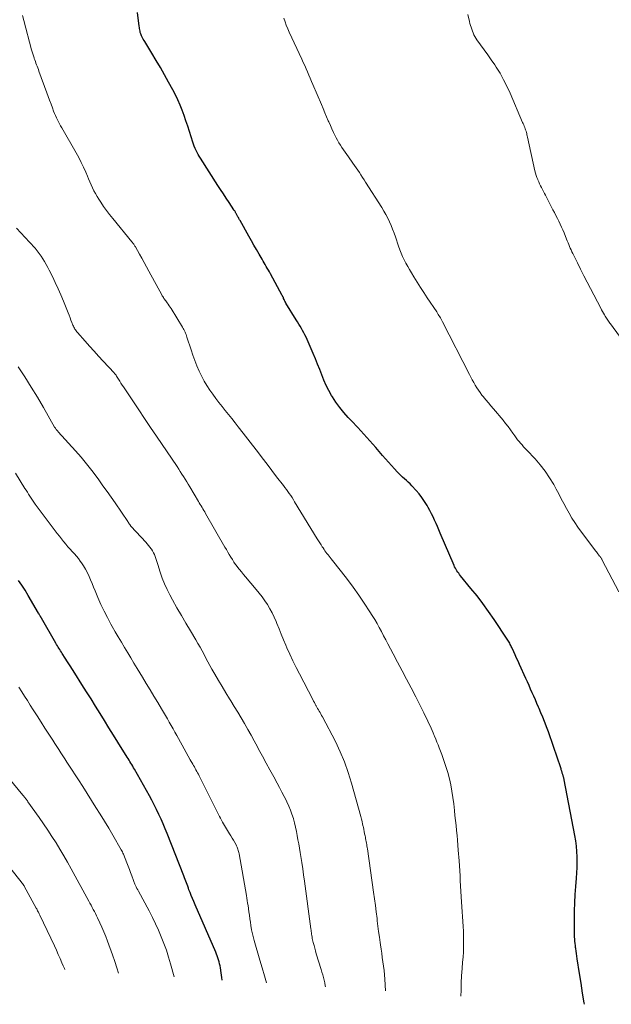
# Model space of a CAD drawing. Units: feet. Extents: x 1950000 to 1955000, y 499131 to 500000.
# Drawn here: x 1950740 to 1950856, y 499406 to 499598 of the extents above; entities that cross this region are included whole.
import ezdxf

# ---------------------------------------------------------------- set-up
doc = ezdxf.new("R2010")
doc.units = ezdxf.units.FT
doc.header["$LTSCALE"] = 100
doc.header["$MEASUREMENT"] = 0
doc.layers.add('CONTOUR INDEX', color=32, linetype='Continuous', lineweight=25)
doc.layers.add('CONTOUR INTERMEDIATE', color=40, linetype='Continuous', lineweight=15)

msp = doc.modelspace()

# ---------------------------------------------------------------- linework, layer by layer
at = {"layer": 'CONTOUR INDEX', "flags": 128}
for points, elevation in [([(1950850.51, 499406.12), (1950850.46, 499406.4), (1950850.16, 499408.32), (1950849.86, 499410.24), (1950849.56, 499412.16), (1950849.11, 499415.01), (1950849.03, 499415.51), (1950848.96, 499416.01), (1950848.89, 499416.51), (1950848.82, 499417.01), (1950848.79, 499417.18), (1950848.74, 499417.59), (1950848.69, 499418.01), (1950848.65, 499418.43), (1950848.61, 499418.84), (1950848.59, 499419.26), (1950848.57, 499419.68), (1950848.56, 499420.09), (1950848.55, 499420.51), (1950848.57, 499422.81), (1950848.59, 499424.38), (1950848.64, 499425.95), (1950848.72, 499427.52), (1950848.83, 499429.08), (1950848.96, 499430.76), (1950849.03, 499431.79), (1950849.07, 499432.83), (1950849.09, 499433.87), (1950849.08, 499434.91), (1950849.03, 499435.94), (1950848.95, 499436.98), (1950848.81, 499438), (1950848.64, 499439.03), (1950846.54, 499449.95), (1950846.52, 499450.07), (1950846.49, 499450.19), (1950846.46, 499450.3), (1950846.43, 499450.42), (1950846.4, 499450.53), (1950846.37, 499450.65), (1950846.33, 499450.76), (1950846.3, 499450.88), (1950846.28, 499450.95), (1950846.23, 499451.1), (1950846.19, 499451.25), (1950846.14, 499451.4), (1950846.09, 499451.55), (1950846.08, 499451.58), (1950846.03, 499451.74), (1950845.98, 499451.9), (1950845.93, 499452.06), (1950845.88, 499452.23), (1950844.49, 499456.41), (1950844.17, 499457.38), (1950843.83, 499458.34), (1950843.48, 499459.3), (1950843.12, 499460.25), (1950843.04, 499460.45), (1950842.7, 499461.3), (1950842.36, 499462.15), (1950842.01, 499463), (1950841.66, 499463.84), (1950841.54, 499464.12), (1950841.24, 499464.82), (1950840.93, 499465.52), (1950840.62, 499466.22), (1950840.31, 499466.92), (1950840, 499467.62), (1950839.69, 499468.32), (1950839.38, 499469.01), (1950839.06, 499469.71), (1950837.83, 499472.42), (1950837.55, 499473.05), (1950837.27, 499473.67), (1950836.98, 499474.29), (1950836.7, 499474.91), (1950836.33, 499475.71), (1950836.23, 499475.93), (1950836.13, 499476.14), (1950836.02, 499476.35), (1950835.91, 499476.57), (1950835.79, 499476.78), (1950835.67, 499476.98), (1950835.55, 499477.18), (1950835.42, 499477.38), (1950832.87, 499481.2), (1950831.8, 499482.76), (1950830.69, 499484.3), (1950829.54, 499485.8), (1950828.35, 499487.28), (1950826.32, 499489.74), (1950826.13, 499489.97), (1950825.95, 499490.21), (1950825.77, 499490.45), (1950825.6, 499490.7), (1950825.45, 499490.96), (1950825.3, 499491.22), (1950825.16, 499491.49), (1950825.04, 499491.76), (1950822.36, 499498.04), (1950822.09, 499498.68), (1950821.81, 499499.32), (1950821.53, 499499.96), (1950821.25, 499500.59), (1950820.95, 499501.22), (1950820.64, 499501.85), (1950820.32, 499502.47), (1950819.98, 499503.08), (1950819.77, 499503.45), (1950819.29, 499504.23), (1950818.77, 499504.98), (1950818.21, 499505.7), (1950817.62, 499506.39), (1950816.81, 499507.28), (1950816.46, 499507.64), (1950816.11, 499507.98), (1950815.75, 499508.32), (1950815.38, 499508.65), (1950815, 499508.97), (1950814.64, 499509.31), (1950814.29, 499509.66), (1950813.94, 499510.01), (1950813.42, 499510.58), (1950812.83, 499511.22), (1950812.24, 499511.88), (1950811.66, 499512.54), (1950811.09, 499513.2), (1950809.77, 499514.73), (1950808.62, 499516.06), (1950807.45, 499517.37), (1950806.26, 499518.66), (1950805.05, 499519.94), (1950804.38, 499520.63), (1950803.53, 499521.58), (1950802.72, 499522.56), (1950801.98, 499523.59), (1950801.28, 499524.65), (1950801.11, 499524.93), (1950800.56, 499525.9), (1950800.05, 499526.88), (1950799.6, 499527.89), (1950799.2, 499528.93), (1950798.81, 499529.97), (1950798.41, 499531.01), (1950797.99, 499532.04), (1950797.55, 499533.07), (1950796.14, 499536.28), (1950795.93, 499536.72), (1950795.71, 499537.16), (1950795.48, 499537.58), (1950795.24, 499538), (1950794.98, 499538.42), (1950794.73, 499538.83), (1950794.48, 499539.25), (1950794.22, 499539.67), (1950792.21, 499542.95), (1950792.11, 499543.12), (1950792.02, 499543.29), (1950791.93, 499543.46), (1950791.85, 499543.64), (1950791.77, 499543.86), (1950791.74, 499543.93), (1950791.71, 499544.01), (1950791.67, 499544.08), (1950791.64, 499544.16), (1950791.61, 499544.23), (1950791.57, 499544.31), (1950791.54, 499544.38), (1950791.5, 499544.45), (1950789.17, 499548.66), (1950788.98, 499549.01), (1950788.78, 499549.37), (1950788.58, 499549.73), (1950788.38, 499550.08), (1950788.18, 499550.44), (1950787.98, 499550.79), (1950787.77, 499551.14), (1950787.57, 499551.5), (1950786.97, 499552.51), (1950786.46, 499553.37), (1950785.96, 499554.23), (1950785.47, 499555.1), (1950784.97, 499555.97), (1950783.25, 499559.03), (1950783.16, 499559.18), (1950783.09, 499559.32), (1950783.01, 499559.47), (1950782.93, 499559.62), (1950782.9, 499559.67), (1950782.84, 499559.79), (1950782.78, 499559.91), (1950782.71, 499560.03), (1950782.65, 499560.15), (1950782.58, 499560.27), (1950782.52, 499560.39), (1950782.45, 499560.51), (1950782.38, 499560.62), (1950782.37, 499560.65), (1950782.29, 499560.78), (1950782.21, 499560.91), (1950782.13, 499561.03), (1950782.04, 499561.16), (1950781.1, 499562.57), (1950780.55, 499563.4), (1950780, 499564.23), (1950779.46, 499565.07), (1950778.92, 499565.91), (1950775.52, 499571.21), (1950775.29, 499571.58), (1950775.07, 499571.95), (1950774.86, 499572.34), (1950774.66, 499572.73), (1950774.48, 499573.13), (1950774.31, 499573.53), (1950774.16, 499573.94), (1950774.02, 499574.35), (1950773.37, 499576.43), (1950773.03, 499577.47), (1950772.68, 499578.51), (1950772.32, 499579.54), (1950771.94, 499580.57), (1950771.53, 499581.58), (1950771.09, 499582.58), (1950770.62, 499583.56), (1950770.12, 499584.54), (1950769.29, 499586.07), (1950768.51, 499587.49), (1950767.71, 499588.9), (1950766.89, 499590.29), (1950766.05, 499591.68), (1950764.65, 499593.95), (1950764.5, 499594.2), (1950764.35, 499594.45), (1950764.22, 499594.71), (1950764.08, 499594.96), (1950764.02, 499595.09), (1950763.93, 499595.29), (1950763.85, 499595.5), (1950763.78, 499595.71), (1950763.73, 499595.92), (1950763.72, 499595.99), (1950763.68, 499596.24), (1950763.63, 499596.49), (1950763.6, 499596.74), (1950763.56, 499596.99), (1950763.23, 499599.65)], 960), ([(1950779.79, 499410.86), (1950779.71, 499411.34), (1950779.57, 499412.24), (1950779.41, 499413.26), (1950779.34, 499413.65), (1950779.26, 499414.04), (1950779.17, 499414.42), (1950779.06, 499414.8), (1950778.94, 499415.17), (1950778.81, 499415.55), (1950778.67, 499415.91), (1950778.52, 499416.28), (1950774.46, 499425.56), (1950774.21, 499426.15), (1950773.96, 499426.74), (1950773.72, 499427.34), (1950773.49, 499427.94), (1950773.28, 499428.48), (1950773.16, 499428.81), (1950773.03, 499429.15), (1950772.91, 499429.49), (1950772.79, 499429.82), (1950772.67, 499430.16), (1950772.55, 499430.5), (1950772.42, 499430.83), (1950772.29, 499431.16), (1950769.04, 499439.43), (1950768.66, 499440.38), (1950768.26, 499441.32), (1950767.84, 499442.25), (1950767.42, 499443.18), (1950766.97, 499444.1), (1950766.51, 499445.02), (1950766.03, 499445.92), (1950765.54, 499446.82), (1950762.63, 499451.99), (1950762.46, 499452.29), (1950762.29, 499452.59), (1950762.11, 499452.88), (1950761.94, 499453.18), (1950761.76, 499453.48), (1950761.57, 499453.77), (1950761.39, 499454.07), (1950761.21, 499454.36), (1950759.41, 499457.24), (1950758.53, 499458.65), (1950757.65, 499460.06), (1950756.78, 499461.47), (1950755.91, 499462.88), (1950755.03, 499464.29), (1950754.16, 499465.7), (1950753.28, 499467.11), (1950752.39, 499468.51), (1950750.97, 499470.75), (1950750.51, 499471.47), (1950750.05, 499472.19), (1950749.59, 499472.91), (1950749.13, 499473.63), (1950748.52, 499474.58), (1950748.36, 499474.83), (1950748.2, 499475.08), (1950748.04, 499475.33), (1950747.89, 499475.58), (1950747.74, 499475.83), (1950747.59, 499476.08), (1950747.44, 499476.34), (1950747.29, 499476.59), (1950744.51, 499481.44), (1950744.47, 499481.49), (1950744.44, 499481.55), (1950744.41, 499481.6), (1950744.38, 499481.65), (1950744.34, 499481.72), (1950744.33, 499481.74), (1950744.31, 499481.76), (1950744.3, 499481.78), (1950744.29, 499481.8), (1950744.23, 499481.87), (1950744.22, 499481.89), (1950744.21, 499481.91), (1950744.2, 499481.93), (1950744.18, 499481.95), (1950744.11, 499482.09), (1950744.05, 499482.17), (1950744, 499482.26), (1950743.95, 499482.35), (1950743.9, 499482.43), (1950741.88, 499485.91), (1950741.28, 499486.9), (1950740.66, 499487.88), (1950740.01, 499488.84)], 940)]:
    msp.add_lwpolyline(points, dxfattribs=dict(at, elevation=elevation))
at = {"layer": 'CONTOUR INTERMEDIATE', "flags": 128}
for points, elevation in [([(1950826.4, 499407.74), (1950826.41, 499408.91), (1950826.44, 499410.31), (1950826.51, 499411.71), (1950826.62, 499413.11), (1950826.72, 499414.33), (1950826.8, 499415.33), (1950826.86, 499416.34), (1950826.9, 499417.34), (1950826.92, 499418.35), (1950826.92, 499418.44), (1950826.92, 499419.4), (1950826.9, 499420.36), (1950826.85, 499421.32), (1950826.78, 499422.27), (1950826.7, 499423.23), (1950826.62, 499424.18), (1950826.56, 499425.14), (1950826.5, 499426.1), (1950826.26, 499430.22), (1950826.21, 499431.19), (1950826.15, 499432.17), (1950826.08, 499433.14), (1950826.02, 499434.11), (1950825.88, 499436.18), (1950825.81, 499437.15), (1950825.73, 499438.12), (1950825.64, 499439.08), (1950825.54, 499440.05), (1950825.43, 499441.02), (1950825.33, 499441.98), (1950825.22, 499442.95), (1950825.12, 499443.91), (1950824.98, 499445.26), (1950824.82, 499446.49), (1950824.64, 499447.72), (1950824.4, 499448.93), (1950824.14, 499450.14), (1950823.82, 499451.34), (1950823.47, 499452.53), (1950823.08, 499453.7), (1950822.65, 499454.87), (1950822.15, 499456.16), (1950821.93, 499456.72), (1950821.71, 499457.29), (1950821.48, 499457.85), (1950821.24, 499458.41), (1950821.16, 499458.59), (1950820.97, 499459.06), (1950820.76, 499459.52), (1950820.56, 499459.99), (1950820.35, 499460.45), (1950820.14, 499460.91), (1950819.92, 499461.37), (1950819.7, 499461.83), (1950819.48, 499462.29), (1950819.15, 499462.96), (1950818.76, 499463.76), (1950818.36, 499464.55), (1950817.96, 499465.34), (1950817.55, 499466.13), (1950816.64, 499467.88), (1950815.78, 499469.55), (1950814.91, 499471.21), (1950814.03, 499472.87), (1950813.15, 499474.52), (1950812.12, 499476.46), (1950811.7, 499477.25), (1950811.28, 499478.04), (1950810.85, 499478.83), (1950810.43, 499479.62), (1950810, 499480.41), (1950809.55, 499481.18), (1950809.08, 499481.95), (1950808.6, 499482.7), (1950807.51, 499484.37), (1950806.46, 499485.94), (1950805.37, 499487.49), (1950804.23, 499489.01), (1950803.07, 499490.5), (1950801.04, 499493.03), (1950800.84, 499493.29), (1950800.63, 499493.55), (1950800.43, 499493.81), (1950800.23, 499494.08), (1950800.03, 499494.34), (1950799.84, 499494.61), (1950799.65, 499494.89), (1950799.47, 499495.16), (1950799.32, 499495.39), (1950799.07, 499495.78), (1950798.82, 499496.18), (1950798.58, 499496.58), (1950798.33, 499496.97), (1950793.92, 499504.17), (1950793.66, 499504.58), (1950793.4, 499504.98), (1950793.14, 499505.38), (1950792.87, 499505.78), (1950792.59, 499506.17), (1950792.31, 499506.56), (1950792.03, 499506.95), (1950791.74, 499507.33), (1950790.4, 499509.07), (1950789.46, 499510.29), (1950788.52, 499511.5), (1950787.58, 499512.73), (1950786.65, 499513.95), (1950786.63, 499513.98), (1950785.7, 499515.19), (1950784.77, 499516.39), (1950783.84, 499517.59), (1950782.9, 499518.79), (1950782.27, 499519.6), (1950781.65, 499520.39), (1950781.02, 499521.18), (1950780.38, 499521.97), (1950779.75, 499522.75), (1950779.12, 499523.54), (1950778.5, 499524.34), (1950777.91, 499525.15), (1950777.33, 499525.97), (1950776.77, 499526.83), (1950776.25, 499527.7), (1950775.78, 499528.6), (1950775.34, 499529.51), (1950775.26, 499529.67), (1950774.83, 499530.69), (1950774.41, 499531.71), (1950774.04, 499532.75), (1950773.68, 499533.79), (1950772.88, 499536.29), (1950772.8, 499536.55), (1950772.71, 499536.8), (1950772.62, 499537.04), (1950772.52, 499537.29), (1950772.41, 499537.53), (1950772.29, 499537.77), (1950772.17, 499538), (1950772.03, 499538.23), (1950769.8, 499541.87), (1950769.62, 499542.15), (1950769.43, 499542.43), (1950769.24, 499542.7), (1950769.04, 499542.98), (1950768.89, 499543.18), (1950768.76, 499543.35), (1950768.64, 499543.51), (1950768.52, 499543.68), (1950768.4, 499543.85), (1950768.28, 499544.02), (1950768.17, 499544.2), (1950768.06, 499544.37), (1950767.96, 499544.55), (1950765.45, 499549.16), (1950764.99, 499550), (1950764.53, 499550.84), (1950764.06, 499551.67), (1950763.6, 499552.51), (1950762.81, 499553.92), (1950762.73, 499554.05), (1950762.65, 499554.17), (1950762.57, 499554.3), (1950762.49, 499554.42), (1950762.4, 499554.54), (1950762.31, 499554.66), (1950762.22, 499554.78), (1950762.13, 499554.9), (1950758.41, 499559.43), (1950757.79, 499560.2), (1950757.19, 499560.99), (1950756.61, 499561.79), (1950756.05, 499562.61), (1950755.65, 499563.21), (1950755.32, 499563.75), (1950755, 499564.29), (1950754.72, 499564.85), (1950754.45, 499565.42), (1950754.19, 499565.99), (1950753.94, 499566.57), (1950753.69, 499567.15), (1950753.44, 499567.73), (1950753.11, 499568.5), (1950752.68, 499569.45), (1950752.23, 499570.4), (1950751.74, 499571.33), (1950751.24, 499572.25), (1950748.44, 499577.11), (1950748.21, 499577.51), (1950748, 499577.9), (1950747.78, 499578.3), (1950747.58, 499578.71), (1950747.38, 499579.11), (1950747.19, 499579.53), (1950747.02, 499579.94), (1950746.85, 499580.36), (1950746.61, 499581.01), (1950746.34, 499581.75), (1950746.06, 499582.5), (1950745.79, 499583.25), (1950745.51, 499583.99), (1950743.98, 499588.21), (1950743.87, 499588.52), (1950743.75, 499588.83), (1950743.64, 499589.14), (1950743.52, 499589.45), (1950743.4, 499589.76), (1950743.28, 499590.07), (1950743.17, 499590.38), (1950743.06, 499590.69), (1950743.02, 499590.82), (1950742.89, 499591.2), (1950742.77, 499591.59), (1950742.66, 499591.97), (1950742.55, 499592.36), (1950741, 499598.08), (1950740.74, 499599.06)], 956), ([(1950859.13, 499534.07), (1950855.62, 499538.86), (1950855.48, 499539.05), (1950855.34, 499539.24), (1950855.21, 499539.43), (1950855.07, 499539.62), (1950854.94, 499539.82), (1950854.8, 499540.01), (1950854.68, 499540.21), (1950854.55, 499540.41), (1950854.42, 499540.64), (1950854.23, 499540.96), (1950854.05, 499541.28), (1950853.87, 499541.6), (1950853.7, 499541.92), (1950851.68, 499545.79), (1950851.04, 499547.04), (1950850.4, 499548.28), (1950849.77, 499549.53), (1950849.14, 499550.79), (1950848.24, 499552.61), (1950848.07, 499552.95), (1950847.91, 499553.3), (1950847.75, 499553.66), (1950847.6, 499554.01), (1950847.45, 499554.36), (1950847.3, 499554.72), (1950847.16, 499555.08), (1950847.01, 499555.44), (1950846.54, 499556.63), (1950846.3, 499557.21), (1950846.05, 499557.78), (1950845.79, 499558.35), (1950845.51, 499558.92), (1950845.23, 499559.47), (1950844.94, 499560.03), (1950844.65, 499560.59), (1950844.36, 499561.15), (1950842.88, 499563.97), (1950842.69, 499564.34), (1950842.49, 499564.71), (1950842.3, 499565.09), (1950842.11, 499565.46), (1950841.92, 499565.84), (1950841.74, 499566.22), (1950841.57, 499566.6), (1950841.4, 499566.99), (1950841.38, 499567.03), (1950841.22, 499567.45), (1950841.08, 499567.86), (1950840.96, 499568.29), (1950840.85, 499568.72), (1950839.4, 499575.3), (1950839.35, 499575.54), (1950839.29, 499575.78), (1950839.23, 499576.01), (1950839.17, 499576.25), (1950839.1, 499576.49), (1950839.02, 499576.73), (1950838.94, 499576.96), (1950838.86, 499577.19), (1950838.84, 499577.22), (1950838.75, 499577.47), (1950838.65, 499577.71), (1950838.55, 499577.96), (1950838.44, 499578.2), (1950835.99, 499583.91), (1950835.38, 499585.23), (1950834.73, 499586.51), (1950834.02, 499587.77), (1950833.26, 499589), (1950832.99, 499589.42), (1950832.32, 499590.41), (1950831.63, 499591.39), (1950830.92, 499592.35), (1950830.19, 499593.3), (1950829.52, 499594.28), (1950828.94, 499595.29), (1950828.49, 499596.38), (1950828.13, 499597.51), (1950828.04, 499597.88), (1950827.71, 499599.23)], 968), ([(1950857.2, 499486.61), (1950853.99, 499492.75), (1950853.94, 499492.86), (1950853.88, 499492.96), (1950853.82, 499493.07), (1950853.76, 499493.17), (1950853.69, 499493.27), (1950853.63, 499493.37), (1950853.56, 499493.47), (1950853.48, 499493.56), (1950853.31, 499493.78), (1950853.15, 499493.99), (1950852.99, 499494.19), (1950852.83, 499494.4), (1950852.68, 499494.61), (1950849.24, 499499.24), (1950848.63, 499500.11), (1950848.04, 499501), (1950847.5, 499501.92), (1950846.99, 499502.86), (1950846.49, 499503.81), (1950845.99, 499504.75), (1950845.49, 499505.7), (1950844.98, 499506.64), (1950844.51, 499507.51), (1950843.71, 499508.85), (1950842.85, 499510.15), (1950841.89, 499511.37), (1950840.86, 499512.55), (1950839.24, 499514.26), (1950838.93, 499514.59), (1950838.63, 499514.92), (1950838.33, 499515.25), (1950838.03, 499515.59), (1950837.74, 499515.93), (1950837.46, 499516.28), (1950837.19, 499516.64), (1950836.93, 499517.01), (1950836.54, 499517.57), (1950836.08, 499518.21), (1950835.61, 499518.84), (1950835.12, 499519.46), (1950834.62, 499520.07), (1950832.75, 499522.28), (1950832.24, 499522.88), (1950831.74, 499523.48), (1950831.24, 499524.08), (1950830.75, 499524.69), (1950830.5, 499524.99), (1950830.15, 499525.46), (1950829.81, 499525.93), (1950829.49, 499526.42), (1950829.18, 499526.92), (1950828.89, 499527.43), (1950828.61, 499527.94), (1950828.34, 499528.46), (1950828.06, 499528.98), (1950822.79, 499539.31), (1950822.66, 499539.55), (1950822.53, 499539.79), (1950822.39, 499540.03), (1950822.25, 499540.27), (1950822.1, 499540.5), (1950821.95, 499540.73), (1950821.8, 499540.97), (1950821.65, 499541.2), (1950819.79, 499543.99), (1950819.13, 499544.99), (1950818.48, 499546), (1950817.84, 499547.01), (1950817.21, 499548.03), (1950816.71, 499548.84), (1950816.35, 499549.46), (1950815.99, 499550.09), (1950815.65, 499550.73), (1950815.32, 499551.37), (1950815.01, 499552.02), (1950814.72, 499552.68), (1950814.46, 499553.35), (1950814.21, 499554.03), (1950813.59, 499555.84), (1950813.32, 499556.59), (1950813.05, 499557.33), (1950812.75, 499558.07), (1950812.43, 499558.79), (1950812.1, 499559.51), (1950811.74, 499560.21), (1950811.35, 499560.9), (1950810.94, 499561.58), (1950807.76, 499566.55), (1950807.47, 499567.01), (1950807.17, 499567.47), (1950806.86, 499567.93), (1950806.56, 499568.39), (1950806.25, 499568.85), (1950805.94, 499569.3), (1950805.62, 499569.76), (1950805.31, 499570.21), (1950804.41, 499571.46), (1950804.09, 499571.92), (1950803.78, 499572.37), (1950803.47, 499572.82), (1950803.16, 499573.28), (1950802.86, 499573.74), (1950802.57, 499574.21), (1950802.3, 499574.7), (1950802.04, 499575.18), (1950801.86, 499575.55), (1950801.53, 499576.22), (1950801.2, 499576.91), (1950800.89, 499577.59), (1950800.58, 499578.28), (1950800.49, 499578.49), (1950800.15, 499579.29), (1950799.8, 499580.09), (1950799.46, 499580.89), (1950799.13, 499581.7), (1950797.49, 499585.57), (1950797.23, 499586.19), (1950796.97, 499586.81), (1950796.7, 499587.43), (1950796.43, 499588.05), (1950796.16, 499588.67), (1950795.89, 499589.29), (1950795.61, 499589.9), (1950795.32, 499590.51), (1950792.85, 499595.79), (1950792.56, 499596.46), (1950792.28, 499597.14), (1950792.05, 499597.84), (1950791.83, 499598.54)], 964), ([(1950811.68, 499408.72), (1950811.52, 499411.05), (1950811.45, 499411.89), (1950811.37, 499412.73), (1950811.27, 499413.57), (1950811.16, 499414.4), (1950811.03, 499415.23), (1950810.91, 499416.07), (1950810.79, 499416.9), (1950810.67, 499417.73), (1950810.61, 499418.19), (1950810.46, 499419.25), (1950810.32, 499420.31), (1950810.18, 499421.37), (1950810.05, 499422.43), (1950810, 499422.86), (1950809.84, 499424.14), (1950809.68, 499425.42), (1950809.5, 499426.7), (1950809.33, 499427.97), (1950808.12, 499436.44), (1950808.08, 499436.73), (1950808.04, 499437.01), (1950807.99, 499437.3), (1950807.94, 499437.59), (1950807.89, 499437.87), (1950807.84, 499438.16), (1950807.78, 499438.45), (1950807.73, 499438.73), (1950807.67, 499439), (1950807.58, 499439.41), (1950807.49, 499439.83), (1950807.41, 499440.25), (1950807.33, 499440.67), (1950807.3, 499440.81), (1950807.19, 499441.3), (1950807.09, 499441.78), (1950806.97, 499442.27), (1950806.84, 499442.75), (1950805.05, 499449.27), (1950804.4, 499451.35), (1950803.67, 499453.41), (1950802.81, 499455.41), (1950801.87, 499457.37), (1950799.34, 499462.22), (1950799.19, 499462.5), (1950799.04, 499462.77), (1950798.89, 499463.04), (1950798.73, 499463.3), (1950798.56, 499463.57), (1950798.41, 499463.84), (1950798.25, 499464.11), (1950798.1, 499464.38), (1950798.08, 499464.41), (1950797.92, 499464.7), (1950797.77, 499464.99), (1950797.61, 499465.28), (1950797.46, 499465.57), (1950794.85, 499470.58), (1950794.21, 499471.84), (1950793.59, 499473.12), (1950792.99, 499474.41), (1950792.41, 499475.7), (1950792.19, 499476.22), (1950791.74, 499477.26), (1950791.3, 499478.31), (1950790.87, 499479.37), (1950790.45, 499480.43), (1950790.29, 499480.83), (1950789.93, 499481.68), (1950789.53, 499482.51), (1950789.08, 499483.31), (1950788.61, 499484.1), (1950788.09, 499484.86), (1950787.55, 499485.61), (1950786.99, 499486.34), (1950786.4, 499487.06), (1950784.29, 499489.54), (1950783.9, 499490.01), (1950783.52, 499490.47), (1950783.14, 499490.95), (1950782.78, 499491.43), (1950782.73, 499491.49), (1950782.39, 499491.95), (1950782.07, 499492.41), (1950781.76, 499492.89), (1950781.46, 499493.37), (1950781.16, 499493.86), (1950780.87, 499494.35), (1950780.59, 499494.84), (1950780.3, 499495.33), (1950776.54, 499501.89), (1950776.36, 499502.19), (1950776.19, 499502.48), (1950776.01, 499502.78), (1950775.84, 499503.07), (1950775.66, 499503.37), (1950775.48, 499503.66), (1950775.3, 499503.95), (1950775.13, 499504.25), (1950773.43, 499507.09), (1950773.13, 499507.59), (1950772.83, 499508.09), (1950772.52, 499508.58), (1950772.22, 499509.08), (1950771.9, 499509.57), (1950771.59, 499510.06), (1950771.27, 499510.55), (1950770.95, 499511.03), (1950766.94, 499516.94), (1950765.78, 499518.67), (1950764.62, 499520.4), (1950763.46, 499522.13), (1950762.3, 499523.86), (1950760.49, 499526.57), (1950760.24, 499526.94), (1950759.99, 499527.32), (1950759.75, 499527.7), (1950759.51, 499528.09), (1950759.14, 499528.7), (1950759.09, 499528.78), (1950759.04, 499528.86), (1950758.99, 499528.93), (1950758.93, 499529.01), (1950758.88, 499529.08), (1950758.82, 499529.16), (1950758.76, 499529.23), (1950758.7, 499529.3), (1950756.53, 499531.63), (1950755.64, 499532.6), (1950754.75, 499533.57), (1950753.87, 499534.55), (1950753, 499535.53), (1950751.54, 499537.17), (1950751.4, 499537.34), (1950751.27, 499537.51), (1950751.14, 499537.69), (1950751.02, 499537.87), (1950750.91, 499538.05), (1950750.81, 499538.24), (1950750.71, 499538.44), (1950750.63, 499538.64), (1950750.43, 499539.16), (1950750.24, 499539.63), (1950750.06, 499540.09), (1950749.88, 499540.55), (1950749.69, 499541.01), (1950748.75, 499543.32), (1950748.24, 499544.53), (1950747.72, 499545.74), (1950747.17, 499546.93), (1950746.6, 499548.12), (1950746.01, 499549.33), (1950745.72, 499549.9), (1950745.42, 499550.47), (1950745.1, 499551.03), (1950744.76, 499551.58), (1950744.41, 499552.11), (1950744.04, 499552.63), (1950743.64, 499553.14), (1950743.22, 499553.63), (1950742.12, 499554.85), (1950741.3, 499555.76), (1950740.47, 499556.67), (1950739.63, 499557.57)], 952), ([(1950799.94, 499409.51), (1950799.89, 499409.74), (1950799.78, 499410.28), (1950799.66, 499410.81), (1950799.53, 499411.35), (1950799.39, 499411.88), (1950799.24, 499412.41), (1950799.09, 499412.93), (1950798.15, 499416), (1950798, 499416.54), (1950797.84, 499417.07), (1950797.7, 499417.62), (1950797.56, 499418.16), (1950797.43, 499418.72), (1950797.37, 499418.99), (1950797.31, 499419.25), (1950797.27, 499419.52), (1950797.22, 499419.78), (1950797.18, 499420.05), (1950797.15, 499420.32), (1950797.11, 499420.58), (1950797.07, 499420.85), (1950795.83, 499430.16), (1950795.67, 499431.37), (1950795.49, 499432.58), (1950795.31, 499433.79), (1950795.12, 499434.99), (1950794.99, 499435.75), (1950794.86, 499436.58), (1950794.72, 499437.4), (1950794.57, 499438.23), (1950794.43, 499439.05), (1950794.27, 499439.87), (1950794.09, 499440.69), (1950793.89, 499441.5), (1950793.67, 499442.31), (1950793.66, 499442.37), (1950793.39, 499443.2), (1950793.11, 499444.01), (1950792.77, 499444.81), (1950792.41, 499445.6), (1950792.32, 499445.79), (1950791.89, 499446.67), (1950791.44, 499447.54), (1950790.99, 499448.4), (1950790.52, 499449.25), (1950789.84, 499450.48), (1950789.09, 499451.84), (1950788.35, 499453.19), (1950787.61, 499454.55), (1950786.88, 499455.92), (1950786.64, 499456.36), (1950786.02, 499457.5), (1950785.4, 499458.63), (1950784.76, 499459.76), (1950784.12, 499460.88), (1950783.47, 499462), (1950782.81, 499463.11), (1950782.13, 499464.21), (1950781.45, 499465.31), (1950781.19, 499465.72), (1950780.46, 499466.91), (1950779.73, 499468.1), (1950779.03, 499469.31), (1950778.34, 499470.52), (1950777.77, 499471.54), (1950777.37, 499472.25), (1950776.98, 499472.96), (1950776.6, 499473.68), (1950776.22, 499474.4), (1950775.84, 499475.12), (1950775.45, 499475.83), (1950775.04, 499476.53), (1950774.63, 499477.23), (1950773.58, 499478.97), (1950772.68, 499480.48), (1950771.79, 499481.99), (1950770.93, 499483.51), (1950770.07, 499485.04), (1950769.54, 499486.01), (1950768.99, 499487.08), (1950768.49, 499488.17), (1950768.06, 499489.28), (1950767.68, 499490.42), (1950767.21, 499491.95), (1950767.09, 499492.33), (1950766.96, 499492.72), (1950766.83, 499493.11), (1950766.69, 499493.49), (1950766.53, 499493.86), (1950766.36, 499494.23), (1950766.16, 499494.58), (1950765.94, 499494.92), (1950765.92, 499494.96), (1950765.66, 499495.31), (1950765.4, 499495.65), (1950765.13, 499495.97), (1950764.84, 499496.3), (1950762.01, 499499.33), (1950761.93, 499499.43), (1950761.71, 499499.74), (1950761.61, 499499.89), (1950761.51, 499500.03), (1950761.41, 499500.18), (1950761.31, 499500.32), (1950758.84, 499503.95), (1950758.07, 499505.08), (1950757.29, 499506.2), (1950756.49, 499507.31), (1950755.7, 499508.42), (1950755.33, 499508.93), (1950754.32, 499510.27), (1950753.28, 499511.59), (1950752.2, 499512.88), (1950751.09, 499514.14), (1950747.73, 499517.84), (1950747.64, 499517.95), (1950747.55, 499518.05), (1950747.46, 499518.16), (1950747.37, 499518.27), (1950747.28, 499518.39), (1950747.2, 499518.51), (1950747.12, 499518.63), (1950747.05, 499518.75), (1950744.87, 499522.55), (1950743.69, 499524.56), (1950742.48, 499526.56), (1950741.23, 499528.52), (1950739.94, 499530.47)], 948), ([(1950788.39, 499410.28), (1950788.03, 499411.67), (1950787.6, 499413.21), (1950787.15, 499414.74), (1950786.01, 499418.56), (1950785.93, 499418.82), (1950785.86, 499419.08), (1950785.79, 499419.35), (1950785.72, 499419.61), (1950785.66, 499419.87), (1950785.6, 499420.14), (1950785.55, 499420.41), (1950785.51, 499420.68), (1950785.39, 499421.48), (1950785.28, 499422.15), (1950785.18, 499422.82), (1950785.09, 499423.49), (1950784.99, 499424.16), (1950784.81, 499425.38), (1950784.74, 499425.87), (1950784.67, 499426.36), (1950784.59, 499426.85), (1950784.5, 499427.34), (1950783.07, 499435.5), (1950783.02, 499435.72), (1950782.97, 499435.94), (1950782.91, 499436.16), (1950782.84, 499436.38), (1950782.77, 499436.59), (1950782.68, 499436.8), (1950782.58, 499437.01), (1950782.48, 499437.21), (1950782.21, 499437.68), (1950781.96, 499438.12), (1950781.71, 499438.55), (1950781.46, 499438.98), (1950781.2, 499439.41), (1950779.86, 499441.67), (1950779.64, 499442.04), (1950779.43, 499442.41), (1950779.22, 499442.79), (1950779.02, 499443.16), (1950778.82, 499443.54), (1950778.63, 499443.92), (1950778.43, 499444.3), (1950778.24, 499444.69), (1950775.25, 499450.71), (1950775.11, 499451), (1950774.96, 499451.29), (1950774.81, 499451.57), (1950774.65, 499451.86), (1950774.5, 499452.14), (1950774.34, 499452.43), (1950774.18, 499452.71), (1950774.02, 499452.99), (1950773.53, 499453.84), (1950773.13, 499454.55), (1950772.73, 499455.26), (1950772.34, 499455.97), (1950771.95, 499456.68), (1950770.91, 499458.58), (1950770.55, 499459.24), (1950770.19, 499459.89), (1950769.81, 499460.55), (1950769.44, 499461.2), (1950769.06, 499461.85), (1950768.68, 499462.5), (1950768.3, 499463.15), (1950767.91, 499463.8), (1950767.19, 499464.99), (1950766.44, 499466.23), (1950765.69, 499467.47), (1950764.94, 499468.72), (1950764.19, 499469.96), (1950763.16, 499471.67), (1950762.54, 499472.69), (1950761.93, 499473.71), (1950761.31, 499474.73), (1950760.69, 499475.75), (1950760.08, 499476.77), (1950759.47, 499477.79), (1950758.88, 499478.82), (1950758.29, 499479.86), (1950758.04, 499480.3), (1950757.36, 499481.57), (1950756.7, 499482.85), (1950756.09, 499484.15), (1950755.5, 499485.47), (1950754.95, 499486.78), (1950754.65, 499487.49), (1950754.35, 499488.2), (1950754.05, 499488.91), (1950753.76, 499489.62), (1950753.45, 499490.32), (1950753.1, 499491), (1950752.7, 499491.65), (1950752.27, 499492.29), (1950752.06, 499492.58), (1950751.69, 499493.08), (1950751.3, 499493.56), (1950750.9, 499494.03), (1950750.49, 499494.49), (1950750.07, 499494.95), (1950749.65, 499495.41), (1950749.25, 499495.88), (1950748.85, 499496.35), (1950748.8, 499496.42), (1950748.38, 499496.94), (1950747.97, 499497.46), (1950747.56, 499497.98), (1950747.16, 499498.51), (1950743.26, 499503.73), (1950742.99, 499504.1), (1950742.72, 499504.48), (1950742.47, 499504.86), (1950742.22, 499505.24), (1950741.97, 499505.63), (1950741.73, 499506.02), (1950741.48, 499506.41), (1950741.24, 499506.79), (1950739.42, 499509.73)], 944), ([(1950770.41, 499411.48), (1950769.7, 499414.01), (1950769.3, 499415.35), (1950768.86, 499416.68), (1950768.38, 499417.98), (1950767.87, 499419.28), (1950767.32, 499420.56), (1950766.74, 499421.83), (1950766.13, 499423.09), (1950765.49, 499424.33), (1950763.43, 499428.17), (1950763.28, 499428.46), (1950763.13, 499428.74), (1950762.99, 499429.03), (1950762.85, 499429.33), (1950762.72, 499429.58), (1950762.65, 499429.75), (1950762.58, 499429.91), (1950762.51, 499430.08), (1950762.45, 499430.26), (1950762.12, 499431.18), (1950761.89, 499431.82), (1950761.66, 499432.45), (1950761.42, 499433.08), (1950761.17, 499433.71), (1950760.48, 499435.41), (1950760.39, 499435.63), (1950760.28, 499435.86), (1950760.17, 499436.08), (1950760.05, 499436.29), (1950758.42, 499439.1), (1950757.61, 499440.47), (1950756.79, 499441.84), (1950755.96, 499443.2), (1950755.12, 499444.55), (1950754.27, 499445.9), (1950753.42, 499447.25), (1950752.56, 499448.59), (1950751.69, 499449.92), (1950749.82, 499452.79), (1950749.42, 499453.39), (1950749.03, 499453.99), (1950748.63, 499454.6), (1950748.24, 499455.2), (1950747.84, 499455.81), (1950747.45, 499456.41), (1950747.06, 499457.02), (1950746.67, 499457.63), (1950745.92, 499458.8), (1950745.16, 499460), (1950744.4, 499461.19), (1950743.64, 499462.39), (1950742.87, 499463.58), (1950742.28, 499464.51), (1950741.72, 499465.38), (1950741.17, 499466.25), (1950740.61, 499467.11), (1950740.05, 499467.98)], 936), ([(1950759.51, 499412.21), (1950759.21, 499413.21), (1950758.79, 499414.49), (1950758.35, 499415.77), (1950757.39, 499418.44), (1950757.04, 499419.35), (1950756.67, 499420.26), (1950756.28, 499421.16), (1950755.87, 499422.05), (1950755.41, 499422.99), (1950755.21, 499423.4), (1950755.01, 499423.81), (1950754.8, 499424.22), (1950754.59, 499424.63), (1950754.38, 499425.04), (1950754.17, 499425.45), (1950753.95, 499425.85), (1950753.73, 499426.26), (1950750.3, 499432.56), (1950749.58, 499433.84), (1950748.85, 499435.12), (1950748.09, 499436.39), (1950747.32, 499437.64), (1950746.53, 499438.88), (1950745.72, 499440.12), (1950744.89, 499441.34), (1950744.05, 499442.55), (1950741.84, 499445.65), (1950741.75, 499445.79), (1950741.65, 499445.92), (1950741.54, 499446.06), (1950741.44, 499446.19), (1950741.36, 499446.29), (1950741.3, 499446.38), (1950741.23, 499446.46), (1950741.16, 499446.54), (1950741.1, 499446.62), (1950741.03, 499446.7), (1950740.96, 499446.78), (1950740.9, 499446.86), (1950740.83, 499446.94), (1950736.63, 499452.09)], 932), ([(1950749.01, 499412.92), (1950748.95, 499413.08), (1950748.72, 499413.64), (1950748.48, 499414.2), (1950748.13, 499415.03), (1950747.76, 499415.86), (1950747.39, 499416.69), (1950747, 499417.51), (1950744.16, 499423.5), (1950744.09, 499423.65), (1950744.02, 499423.79), (1950743.95, 499423.94), (1950743.87, 499424.08), (1950743.83, 499424.16), (1950743.73, 499424.35), (1950743.64, 499424.54), (1950743.54, 499424.72), (1950743.44, 499424.9), (1950741.12, 499429.2), (1950741.08, 499429.26), (1950741.04, 499429.33), (1950740.99, 499429.39), (1950740.95, 499429.46), (1950738.05, 499433.13)], 928)]:
    msp.add_lwpolyline(points, dxfattribs=dict(at, elevation=elevation))

doc.saveas('drawing.dxf')
